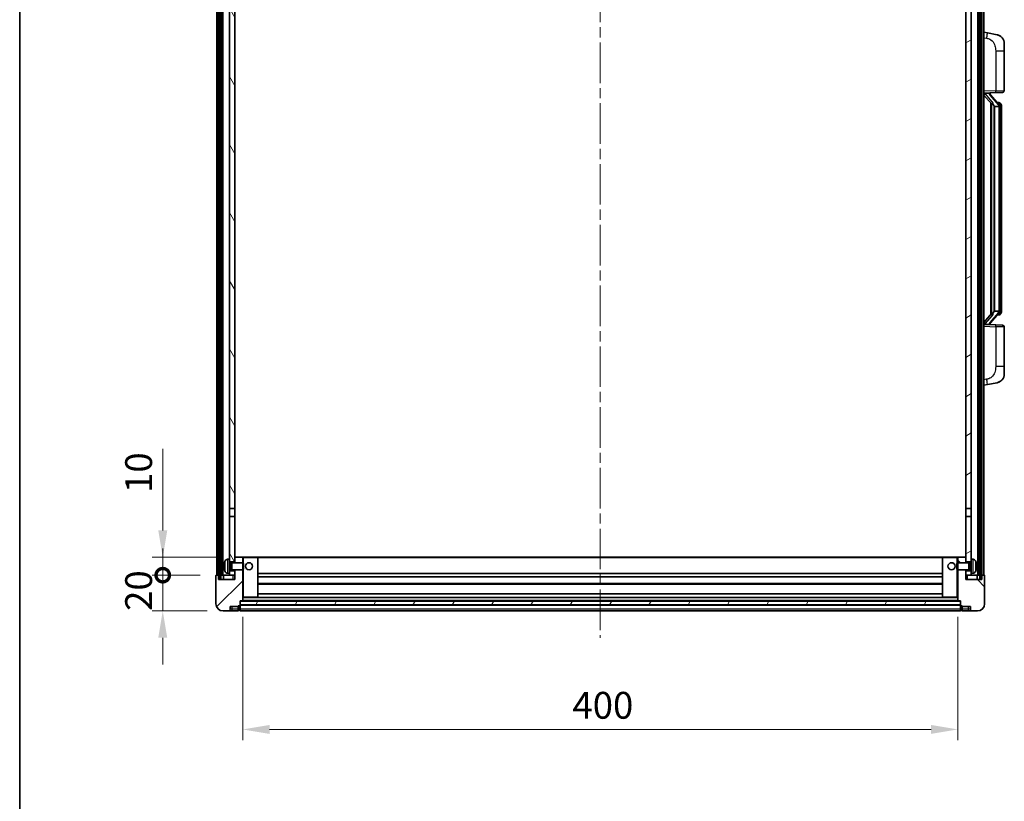
# Model space of a CAD drawing. Units: millimetres. Extents: x 0 to 12778, y 0 to 1686.
# Drawn here: x 1574 to 2125, y 983 to 1421 of the extents above; entities that cross this region are included whole.
import ezdxf

# ---------------------------------------------------------------- set-up
doc = ezdxf.new("R2010")
doc.units = ezdxf.units.MM
doc.header["$LTSCALE"] = 4
doc.linetypes.add('CHAIN', pattern=[0.3543, 0.2362, -0.0295, 0.0591, -0.0295])
doc.layers.get('Defpoints').update_dxf_attribs({"lineweight": 25})
for name, color, linetype, lineweight in [('Border (ISO)', 7, 'Continuous', 35), ('Centerline (ISO)', 131, 'Continuous', 18), ('Dimension (ISO)', 7, 'Continuous', 18), ('Hatch (ISO)', 1, 'Continuous', 18), ('Visible (ISO)', 7, 'Continuous', 35), ('Visible Narrow (ISO)', 7, 'Continuous', 25)]:
    doc.layers.add(name, color=color, linetype=linetype, lineweight=lineweight)
doc.styles.add('Note Text (TK)', font='txt')
doc.dimstyles.new('Default - Method 1b (TK)', dxfattribs={"dimscale": 4, "dimtxt": 2.5, "dimasz": 2.5, "dimexe": 1, "dimexo": 1.5, "dimgap": 1, "dimtad": 1, "dimtoh": 1, "dimrnd": 1e-08, "dimdsep": 46, "dimtxsty": 'Note Text (TK)', "dimcen": 0.09, "dimdle": 5, "dimclrd": 100, "dimclre": 100, "dimclrt": 7, "dimadec": 1, "dimazin": 1, "dimtfac": 1, "dimtmove": 0, "dimatfit": 3, "dimfxl": 1, "dimtolj": 1, "dimlwd": -1, "dimlwe": -1, "dimarcsym": 0})
pattern_1 = [(60, (1487, -48), (-16.49778, 9.525), [])]

# ---------------------------------------------------------------- blocks, each defined once
blk = doc.blocks.new('図面枠 tk図枠')
at = {"layer": 'Border (ISO)'}
blk.add_line((14.5, 289), (14.5, 8), dxfattribs=at)
blk = doc.blocks.new('_DotSmall')
at = {"color": 0, "linetype": 'ByBlock', "const_width": 0.5}
blk.add_lwpolyline([(-0.0625, 0, 1), (0.0625, 0, 1)], format="xyb", close=True, dxfattribs=at)
blk = doc.blocks.new('*D78')
at = {"layer": 'Defpoints', "color": 0}
for p in [(1654.03, 1109.85), (1684.03, 1109.85), (1687.78, 1089.85)]:
    blk.add_point(p, dxfattribs=at)
at = {"layer": 'Dimension (ISO)', "color": 100}
for p, q in [((1654.03, 1109.85), (1654.03, 1124.85)), ((1675.03, 1109.85), (1648.03, 1109.85)), ((1654.03, 1089.85), (1654.03, 1109.85)), ((1678.78, 1089.85), (1648.03, 1089.85)), ((1654.03, 1074.85), (1654.03, 1059.85))]:
    blk.add_line(p, q, dxfattribs=at)
blk.add_solid([(1651.53, 1074.85), (1656.53, 1074.85), (1654.03, 1089.85)], dxfattribs=at)
at = {"layer": 'Dimension (ISO)', "color": 100, "xscale": 15, "yscale": 15, "zscale": 15, "rotation": 270}
blk.add_blockref('_DotSmall', (1654.03, 1109.85), dxfattribs=at)
at = {"layer": 'Dimension (ISO)', "color": 7, "insert": (1640.53, 1089.87), "char_height": 15, "attachment_point": 4, "rotation": 90, "style": 'Note Text (TK)'}
blk.add_mtext('\\A1;20', dxfattribs=at)
blk = doc.blocks.new('*D79')
at = {"layer": 'Defpoints', "color": 0}
for p in [(1654.03, 1119.85), (1693.38, 1119.85), (1684.03, 1109.85)]:
    blk.add_point(p, dxfattribs=at)
at = {"layer": 'Dimension (ISO)', "color": 100}
for p, q in [((1654.03, 1134.85), (1654.03, 1180.6)), ((1684.38, 1119.85), (1648.03, 1119.85)), ((1654.03, 1109.85), (1654.03, 1119.85)), ((1675.03, 1109.85), (1648.03, 1109.85)), ((1654.03, 1109.85), (1654.03, 1094.85))]:
    blk.add_line(p, q, dxfattribs=at)
blk.add_solid([(1651.53, 1134.85), (1656.53, 1134.85), (1654.03, 1119.85)], dxfattribs=at)
at = {"layer": 'Dimension (ISO)', "color": 100, "xscale": 15, "yscale": 15, "zscale": 15, "rotation": 90}
blk.add_blockref('_DotSmall', (1654.03, 1109.85), dxfattribs=at)
at = {"layer": 'Dimension (ISO)', "color": 7, "insert": (1640.53, 1155.85), "char_height": 15, "attachment_point": 4, "rotation": 90, "style": 'Note Text (TK)'}
blk.add_mtext('\\A1;10', dxfattribs=at)
blk = doc.blocks.new('*D82')
at = {"layer": 'Defpoints', "color": 0}
for p in [(1698.78, 1095.55), (2098.78, 1095.55), (2098.78, 1023.55)]:
    blk.add_point(p, dxfattribs=at)
at = {"layer": 'Dimension (ISO)', "color": 100}
for p, q in [((1698.78, 1086.55), (1698.78, 1017.55)), ((2098.78, 1086.55), (2098.78, 1017.55)), ((1713.78, 1023.55), (2083.78, 1023.55))]:
    blk.add_line(p, q, dxfattribs=at)
for points in [[(1713.78, 1026.05), (1713.78, 1021.05), (1698.78, 1023.55)], [(2083.78, 1026.05), (2083.78, 1021.05), (2098.78, 1023.55)]]:
    blk.add_solid(points, dxfattribs=at)
at = {"layer": 'Dimension (ISO)', "color": 7, "insert": (1883.18, 1037.05), "char_height": 15, "attachment_point": 4, "style": 'Note Text (TK)'}
blk.add_mtext('\\A1;400', dxfattribs=at)

msp = doc.modelspace()

# ---------------------------------------------------------------- hatches: boundary and pattern name
at = {"layer": 'Hatch (ISO)'}
h = msp.add_hatch(dxfattribs=at)
h.set_pattern_fill('ANSI31', color=256, scale=152.4, angle=14.999978, style=0)
h.set_pattern_definition(pattern_1)
h.paths.add_polyline_path([(2111.0271, 1527.3462), (2111.0271, 1107.8462), (2112.0271, 1107.8462), (2112.0271, 1527.3462)])
h.paths.add_polyline_path([(1685.5271, 1527.3462), (1685.5271, 1107.8462), (1686.5271, 1107.8462), (1686.5271, 1527.3462)])
h = msp.add_hatch(dxfattribs=at)
h.set_pattern_fill('ANSI31', color=256, scale=152.4, angle=75.000175, style=0)
h.set_pattern_definition([(120.0002, (1487, -48), (-16.49775, -9.52505), [])])
h.paths.add_polyline_path([(1691.2771, 1112.3462), (1691.2771, 1110.8462), (1691.2771, 1109.8462), (1694.2771, 1109.8462), (1694.2771, 1112.3462)])
h.paths.add_polyline_path([(1691.2771, 1118.8462), (1691.2771, 1117.3462), (1694.2771, 1117.3462), (1694.2771, 1119.7462), (1694.2771, 1142.5962), (1691.2771, 1142.5962)])
h.paths.add_polyline_path([(1694.2771, 1480.0962), (1691.2771, 1480.0962), (1691.2771, 1147.0962), (1694.2771, 1147.0962)])
h.paths.add_polyline_path([(1691.2771, 1484.5962), (1694.2771, 1484.5962), (1694.2771, 1522.3462), (1694.2771, 1527.3462), (1691.2771, 1527.3462)])
h = msp.add_hatch(dxfattribs=at)
h.set_pattern_fill('ANSI31', color=256, scale=152.4, angle=-14.999978, style=0)
h.set_pattern_definition([(30, (1487, -48), (-9.525, 16.49778), [])])
h.paths.add_polyline_path([(2106.2771, 1110.8462), (2106.2771, 1112.3462), (2103.2771, 1112.3462), (2103.2771, 1109.8462), (2106.2771, 1109.8462)])
h.paths.add_polyline_path([(2103.2771, 1484.5962), (2106.2771, 1484.5962), (2106.2771, 1527.3462), (2103.2771, 1527.3462), (2103.2771, 1522.3462)])
h.paths.add_polyline_path([(2106.2771, 1117.3462), (2106.2771, 1118.8462), (2106.2771, 1142.5962), (2103.2771, 1142.5962), (2103.2771, 1119.7462), (2103.2771, 1117.3462)])
h.paths.add_polyline_path([(2103.2771, 1147.0962), (2106.2771, 1147.0962), (2106.2771, 1480.0962), (2103.2771, 1480.0962)])
h = msp.add_hatch(dxfattribs=at)
h.set_pattern_fill('ANSI31', color=256, scale=152.4, style=0)
h.set_pattern_definition([(45, (1487, -48), (-13.47038, 13.47038), [])])
edge = h.paths.add_edge_path()
edge.add_line((1687.7771, 1089.8462), (1690.7771, 1089.8462))
edge.add_ellipse((1690.7771, 1090.8462), major_axis=(0, -1), ratio=1, start_angle=0, end_angle=90)
edge.add_line((1691.7771, 1090.8462), (1691.7771, 1092.3462))
edge.add_line((1691.7771, 1092.3462), (1696.2771, 1092.3462))
edge.add_line((1696.2771, 1092.3462), (1696.2771, 1092.6462))
edge.add_line((1696.2771, 1092.6462), (1697.0271, 1092.6462))
edge.add_ellipse((1697.0271, 1092.8962), major_axis=(0, -0.25), ratio=1, start_angle=0, end_angle=90)
edge.add_line((1697.2771, 1092.8962), (1697.2771, 1093.3462))
edge.add_line((1697.2771, 1093.3462), (1697.2771, 1095.3462))
edge.add_line((1697.2771, 1095.3462), (1697.2771, 1095.4462))
edge.add_line((1697.2771, 1095.4462), (1698.6771, 1095.4462))
edge.add_ellipse((1698.6771, 1095.5462), major_axis=(0, -0.1), ratio=1, start_angle=0, end_angle=90)
edge.add_line((1698.7771, 1095.5462), (1698.7771, 1112.8462))
edge.add_line((1698.7771, 1112.8462), (1694.2771, 1112.8462))
edge.add_line((1694.2771, 1112.8462), (1694.2771, 1112.3462))
edge.add_line((1694.2771, 1112.3462), (1694.2771, 1109.8462))
edge.add_line((1694.2771, 1109.8462), (1694.2771, 1107.3462))
edge.add_line((1694.2771, 1107.3462), (1685.2771, 1107.3462))
edge.add_line((1685.2771, 1107.3462), (1685.2771, 1109.8462))
edge.add_line((1685.2771, 1109.8462), (1684.0271, 1109.8462))
edge.add_ellipse((1684.0271, 1109.5962), major_axis=(0, 0.25), ratio=1, start_angle=0, end_angle=90)
edge.add_line((1683.7771, 1109.5962), (1683.7771, 1093.8462))
edge.add_ellipse((1687.7771, 1093.8462), major_axis=(-4, 0), ratio=1, start_angle=0, end_angle=90)
edge = h.paths.add_edge_path()
edge.add_ellipse((1698.6771, 1119.7462), major_axis=(0.1, 0), ratio=1, start_angle=0, end_angle=90)
edge.add_line((1698.6771, 1119.8462), (1694.3771, 1119.8462))
edge.add_ellipse((1694.3771, 1119.7462), major_axis=(0, 0.1), ratio=1, start_angle=0, end_angle=90)
edge.add_line((1694.2771, 1119.7462), (1694.2771, 1117.3462))
edge.add_line((1694.2771, 1117.3462), (1694.2771, 1116.8462))
edge.add_line((1694.2771, 1116.8462), (1698.7771, 1116.8462))
edge.add_line((1698.7771, 1116.8462), (1698.7771, 1119.7462))
h = msp.add_hatch(dxfattribs=at)
h.set_pattern_fill('ANSI31', color=256, scale=152.4, angle=90.00021, style=0)
h.set_pattern_definition([(135.0002, (1487, -48), (-13.47033, -13.47043), [])])
edge = h.paths.add_edge_path()
edge.add_line((2106.7771, 1089.8462), (2109.7771, 1089.8462))
edge.add_ellipse((2109.7771, 1093.8462), major_axis=(0, -4), ratio=1, start_angle=0, end_angle=90)
edge.add_line((2113.7771, 1093.8462), (2113.7771, 1109.5962))
edge.add_ellipse((2113.5271, 1109.5962), major_axis=(0.25, 0), ratio=1, start_angle=0, end_angle=90)
edge.add_line((2113.5271, 1109.8462), (2112.2771, 1109.8462))
edge.add_line((2112.2771, 1109.8462), (2112.2771, 1107.3462))
edge.add_line((2112.2771, 1107.3462), (2103.2771, 1107.3462))
edge.add_line((2103.2771, 1107.3462), (2103.2771, 1109.8462))
edge.add_line((2103.2771, 1109.8462), (2103.2771, 1112.3462))
edge.add_line((2103.2771, 1112.3462), (2103.2771, 1112.8462))
edge.add_line((2103.2771, 1112.8462), (2098.7771, 1112.8462))
edge.add_line((2098.7771, 1112.8462), (2098.7771, 1095.5462))
edge.add_ellipse((2098.8771, 1095.5462), major_axis=(-0.1, 0), ratio=1, start_angle=0, end_angle=90)
edge.add_line((2098.8771, 1095.4462), (2100.2771, 1095.4462))
edge.add_line((2100.2771, 1095.4462), (2100.2771, 1095.3462))
edge.add_line((2100.2771, 1095.3462), (2100.2771, 1093.3462))
edge.add_line((2100.2771, 1093.3462), (2100.2771, 1092.8962))
edge.add_ellipse((2100.5271, 1092.8962), major_axis=(-0.25, 0), ratio=1, start_angle=0, end_angle=90)
edge.add_line((2100.5271, 1092.6462), (2101.2771, 1092.6462))
edge.add_line((2101.2771, 1092.6462), (2101.2771, 1092.3462))
edge.add_line((2101.2771, 1092.3462), (2105.7771, 1092.3462))
edge.add_line((2105.7771, 1092.3462), (2105.7771, 1090.8462))
edge.add_ellipse((2106.7771, 1090.8462), major_axis=(-1, 0), ratio=1, start_angle=0, end_angle=90)
edge = h.paths.add_edge_path()
edge.add_ellipse((2098.8771, 1119.7462), major_axis=(0, 0.1), ratio=1, start_angle=0, end_angle=90)
edge.add_line((2098.7771, 1119.7462), (2098.7771, 1116.8462))
edge.add_line((2098.7771, 1116.8462), (2103.2771, 1116.8462))
edge.add_line((2103.2771, 1116.8462), (2103.2771, 1117.3462))
edge.add_line((2103.2771, 1117.3462), (2103.2771, 1119.7462))
edge.add_ellipse((2103.1771, 1119.7462), major_axis=(0.1, 0), ratio=1, start_angle=0, end_angle=90)
edge.add_line((2103.1771, 1119.8462), (2098.8771, 1119.8462))
h = msp.add_hatch(dxfattribs=at)
h.set_pattern_fill('ANSI31', color=256, scale=152.4, angle=14.999978, style=0)
h.set_pattern_definition(pattern_1)
h.paths.add_polyline_path([(1697.2771, 1095.3462), (1697.2771, 1093.3462), (2100.2771, 1093.3462), (2100.2771, 1095.3462)])

# ---------------------------------------------------------------- linework, layer by layer
at = {"layer": 'Centerline (ISO)', "linetype": 'CHAIN', "ltscale": 23.990969}
msp.add_line((1898.7771, 1543.8462), (1898.7771, 1074.8462), dxfattribs=at)
at = {"layer": 'Visible (ISO)'}
for p, q in [((1684.2771, 1109.8462), (1684.2771, 1527.3462)), ((1685.2771, 1109.8462), (1685.2771, 1527.3462)), ((1685.5271, 1527.3462), (1685.5271, 1107.8462)), ((1686.5271, 1107.8462), (1686.5271, 1527.3462)), ((1686.6271, 1109.8462), (1686.6271, 1527.3462)), ((1687.6271, 1109.8462), (1687.6271, 1527.3462)), ((2109.9271, 1109.8462), (2109.9271, 1527.3462)), ((2110.9271, 1109.8462), (2110.9271, 1527.3462)), ((2111.0271, 1527.3462), (2111.0271, 1107.8462)), ((2112.0271, 1107.8462), (2112.0271, 1527.3462)), ((2112.2771, 1109.8462), (2112.2771, 1527.3462)), ((2113.2771, 1109.8462), (2113.2771, 1527.3462)), ((1691.2771, 1480.0962), (1691.2771, 1147.0962)), ((1694.2771, 1147.0962), (1694.2771, 1480.0962)), ((2103.2771, 1480.0962), (2103.2771, 1147.0962)), ((2106.2771, 1147.0962), (2106.2771, 1480.0962)), ((2115.3722, 1413.1889), (2113.2771, 1413.5962)), ((2120.7311, 1412.1473), (2115.3722, 1413.1889)), ((2124.7771, 1407.2391), (2124.7771, 1403.1065)), ((2124.7771, 1380.9635), (2124.7771, 1403.1065)), ((2113.2771, 1379.5962), (2119.9516, 1379.8293)), ((2113.2771, 1378.4068), (2117.7098, 1373.3075)), ((2114.2771, 1379.6062), (2116.2771, 1379.6062)), ((2116.7771, 1379.5328), (2116.7771, 1379.7184)), ((2116.7771, 1379.3271), (2116.7771, 1379.5328)), ((2121.7865, 1373.1905), (2117.0224, 1378.671)), ((2123.812, 1379.9641), (2119.9516, 1379.8293)), ((2117.2771, 1373.8053), (2117.2771, 1255.8871)), ((2117.6771, 1373.3451), (2117.6771, 1256.3473)), ((2119.2771, 1372.1062), (2119.192, 1372.1771)), ((2121.7597, 1372.1062), (2119.2771, 1372.1062)), ((2119.2771, 1372.1062), (2119.2771, 1257.5862)), ((2121.7077, 1374.2812), (2120.8384, 1374.2812)), ((2122.2771, 1257.814), (2122.2771, 1371.8784)), ((2122.5412, 1373.8466), (2122.4624, 1373.9373)), ((2123.2771, 1370.5312), (2123.2771, 1371.8784)), ((2123.2771, 1259.1612), (2123.2771, 1370.5312)), ((2117.7098, 1256.3849), (2113.2771, 1251.2856)), ((2117.0224, 1251.0213), (2121.7865, 1256.5018)), ((2119.192, 1257.5153), (2119.2771, 1257.5862)), ((2119.2771, 1257.5862), (2121.7597, 1257.5862)), ((2122.4624, 1255.7551), (2122.5412, 1255.8458)), ((2123.2771, 1257.814), (2123.2771, 1259.1612)), ((2116.7771, 1250.1596), (2116.7771, 1250.3653)), ((2121.7077, 1255.4112), (2120.8384, 1255.4112)), ((2119.9516, 1249.8631), (2113.2771, 1250.0962)), ((2114.2771, 1250.0862), (2116.2771, 1250.0862)), ((2116.7771, 1249.974), (2116.7771, 1250.1596)), ((2119.9516, 1249.8631), (2123.812, 1249.7283)), ((2124.7771, 1226.5859), (2124.7771, 1248.7289)), ((2124.7771, 1226.5859), (2124.7771, 1222.4533)), ((2115.3722, 1216.5035), (2120.7311, 1217.5451)), ((2113.2771, 1216.0962), (2115.3722, 1216.5035)), ((1691.2771, 1147.0962), (1694.2771, 1147.0962)), ((1691.2771, 1142.5962), (1691.2771, 1147.0962)), ((1694.2771, 1147.0962), (1694.2771, 1142.5962)), ((2103.2771, 1147.0962), (2106.2771, 1147.0962)), ((2103.2771, 1142.5962), (2103.2771, 1147.0962)), ((2106.2771, 1147.0962), (2106.2771, 1142.5962)), ((1694.2771, 1142.5962), (1691.2771, 1142.5962)), ((1691.2771, 1142.5962), (1691.2771, 1118.8462)), ((1694.2771, 1117.3462), (1694.2771, 1142.5962)), ((2106.2771, 1142.5962), (2103.2771, 1142.5962)), ((2103.2771, 1142.5962), (2103.2771, 1117.3462)), ((2106.2771, 1118.8462), (2106.2771, 1142.5962)), ((1690.2181, 1118.7536), (1691.2771, 1118.8462)), ((1691.2771, 1110.8462), (1691.2771, 1118.8462)), ((1694.3771, 1119.8462), (1694.2771, 1119.8462)), ((1694.2771, 1119.7462), (1694.2771, 1116.8462)), ((1698.6771, 1119.8462), (1694.3771, 1119.8462)), ((1699.2771, 1119.8462), (1698.6771, 1119.8462)), ((1698.7771, 1116.8462), (1698.7771, 1119.7462)), ((1707.1771, 1119.8462), (1699.2771, 1119.8462)), ((2090.3771, 1119.8462), (1707.1771, 1119.8462)), ((1707.2771, 1097.5462), (1707.2771, 1119.7462)), ((2090.2771, 1119.7462), (2090.2771, 1097.5462)), ((2098.2771, 1119.8462), (2090.3771, 1119.8462)), ((2098.8771, 1119.8462), (2098.2771, 1119.8462)), ((2098.7771, 1119.7462), (2098.7771, 1116.8462)), ((2103.1771, 1119.8462), (2098.8771, 1119.8462)), ((2103.2771, 1119.8462), (2103.1771, 1119.8462)), ((2103.2771, 1116.8462), (2103.2771, 1119.7462)), ((2106.2771, 1118.8462), (2106.2771, 1110.8462)), ((2107.336, 1118.7536), (2106.2771, 1118.8462)), ((1688.5631, 1115.1285), (1688.5631, 1114.5639)), ((1691.2771, 1117.3462), (1694.2771, 1117.3462)), ((1691.2771, 1116.6314), (1692.2477, 1116.6314)), ((1691.2771, 1113.0609), (1692.2477, 1113.0609)), ((1692.2477, 1116.6314), (1692.6771, 1116.8462)), ((1692.2477, 1113.0609), (1692.2477, 1116.6314)), ((1692.2477, 1113.0609), (1692.6771, 1112.8462)), ((1692.6771, 1112.8462), (1692.6771, 1116.8462)), ((1692.6771, 1116.8462), (1698.8476, 1116.8462)), ((1692.6771, 1112.8462), (1698.8476, 1112.8462)), ((1694.2771, 1112.8462), (1694.2771, 1107.3462)), ((1698.7771, 1095.5462), (1698.7771, 1112.8462)), ((1698.8476, 1112.8462), (1698.8476, 1116.8462)), ((1699.2771, 1116.4168), (1698.8476, 1116.8462)), ((1699.2771, 1113.2756), (1698.8476, 1112.8462)), ((1699.2771, 1116.4168), (1699.2771, 1113.2756)), ((2098.2771, 1116.4168), (2098.7066, 1116.8462)), ((2098.2771, 1113.2756), (2098.2771, 1116.4168)), ((2098.2771, 1113.2756), (2098.7066, 1112.8462)), ((2098.7066, 1116.8462), (2098.7066, 1112.8462)), ((2104.8771, 1116.8462), (2098.7066, 1116.8462)), ((2104.8771, 1112.8462), (2098.7066, 1112.8462)), ((2098.7771, 1112.8462), (2098.7771, 1095.5462)), ((2103.2771, 1117.3462), (2106.2771, 1117.3462)), ((2103.2771, 1107.3462), (2103.2771, 1112.8462)), ((2104.8771, 1116.8462), (2104.8771, 1112.8462)), ((2105.3065, 1116.6314), (2104.8771, 1116.8462)), ((2105.3065, 1113.0609), (2104.8771, 1112.8462)), ((2105.3065, 1116.6314), (2105.3065, 1113.0609)), ((2106.2771, 1116.6314), (2105.3065, 1116.6314)), ((2106.2771, 1113.0609), (2105.3065, 1113.0609)), ((2108.9911, 1114.5639), (2108.9911, 1115.1285)), ((1683.7771, 1109.5962), (1683.7771, 1093.8462)), ((1685.2771, 1109.8462), (1684.0271, 1109.8462)), ((1685.2771, 1107.3462), (1685.2771, 1109.8462)), ((1685.2771, 1109.8462), (1685.5271, 1109.8462)), ((1694.2771, 1107.3462), (1685.2771, 1107.3462)), ((1685.5271, 1107.8462), (1686.5271, 1107.8462)), ((1686.5271, 1109.8462), (1686.6271, 1109.8462)), ((1686.6271, 1109.8462), (1687.6271, 1109.8462)), ((1687.6271, 1109.8462), (1691.2771, 1109.8462)), ((1688.0271, 1109.8462), (1688.0271, 1107.3462)), ((1690.2181, 1110.9388), (1691.2771, 1110.8462)), ((1694.2771, 1112.3462), (1691.2771, 1112.3462)), ((1691.2771, 1110.8462), (1691.2771, 1109.8462)), ((1691.2771, 1109.8462), (1694.2771, 1109.8462)), ((1694.2771, 1109.8462), (1694.2771, 1112.3462)), ((2090.2771, 1110.8462), (1707.2771, 1110.8462)), ((2090.2771, 1108.8462), (1707.2771, 1108.8462)), ((2106.2771, 1112.3462), (2103.2771, 1112.3462)), ((2103.2771, 1112.3462), (2103.2771, 1109.8462)), ((2103.2771, 1109.8462), (2106.2771, 1109.8462)), ((2112.2771, 1107.3462), (2103.2771, 1107.3462)), ((2107.336, 1110.9388), (2106.2771, 1110.8462)), ((2106.2771, 1109.8462), (2106.2771, 1110.8462)), ((2106.2771, 1109.8462), (2109.9271, 1109.8462)), ((2109.5271, 1107.3462), (2109.5271, 1109.8462)), ((2109.9271, 1109.8462), (2110.9271, 1109.8462)), ((2110.9271, 1109.8462), (2111.0271, 1109.8462)), ((2111.0271, 1107.8462), (2112.0271, 1107.8462)), ((2112.0271, 1109.8462), (2112.2771, 1109.8462)), ((2113.5271, 1109.8462), (2112.2771, 1109.8462)), ((2112.2771, 1109.8462), (2112.2771, 1107.3462)), ((2113.7771, 1093.8462), (2113.7771, 1109.5962)), ((2090.2771, 1104.8462), (1707.2771, 1104.8462)), ((1698.7771, 1097.4462), (1699.2771, 1097.4462)), ((1699.2771, 1097.4462), (1707.1771, 1097.4462)), ((2090.3771, 1097.4462), (1707.1771, 1097.4462)), ((2090.2771, 1099.4462), (1707.2771, 1099.4462)), ((2090.3771, 1097.4462), (2098.2771, 1097.4462)), ((2098.2771, 1097.4462), (2098.7771, 1097.4462)), ((1691.7771, 1090.8462), (1691.7771, 1092.3462)), ((1691.7771, 1092.3462), (1696.2771, 1092.3462)), ((1696.2771, 1092.3462), (1696.2771, 1092.6462)), ((1696.2771, 1092.6462), (1697.0271, 1092.6462)), ((1696.2771, 1090.8462), (1696.2771, 1092.3462)), ((1696.2771, 1090.8462), (1696.2771, 1089.8462)), ((1697.2771, 1092.8962), (1697.2771, 1095.4462)), ((1697.2771, 1095.4462), (1698.6771, 1095.4462)), ((1697.2771, 1095.3462), (1697.2771, 1093.3462)), ((2100.2771, 1095.3462), (1697.2771, 1095.3462)), ((1697.2771, 1093.3462), (2100.2771, 1093.3462)), ((2100.2771, 1093.2462), (1697.2771, 1093.2462)), ((1697.2771, 1092.8962), (1697.2771, 1090.8462)), ((1697.2771, 1089.8462), (1697.2771, 1090.8462)), ((2098.8771, 1095.4462), (1698.6771, 1095.4462)), ((2098.8771, 1095.4462), (2100.2771, 1095.4462)), ((2100.2771, 1095.4462), (2100.2771, 1092.8962)), ((2100.2771, 1093.3462), (2100.2771, 1095.3462)), ((2100.2771, 1090.8462), (2100.2771, 1092.8962)), ((2100.2771, 1090.8462), (2100.2771, 1089.8462)), ((2100.5271, 1092.6462), (2101.2771, 1092.6462)), ((2101.2771, 1092.6462), (2101.2771, 1092.3462)), ((2101.2771, 1092.3462), (2105.7771, 1092.3462)), ((2101.2771, 1092.3462), (2101.2771, 1090.8462)), ((2101.2771, 1089.8462), (2101.2771, 1090.8462)), ((2105.7771, 1092.3462), (2105.7771, 1090.8462)), ((1687.7771, 1089.8462), (1690.7771, 1089.8462)), ((1690.7771, 1089.8462), (1692.7771, 1089.8462)), ((1692.7771, 1089.8462), (1696.2771, 1089.8462)), ((1697.0271, 1090.1462), (1696.2771, 1090.1462)), ((2100.2771, 1089.8462), (1697.2771, 1089.8462)), ((2100.5271, 1090.1462), (2101.2771, 1090.1462)), ((2101.2771, 1089.8462), (2104.7771, 1089.8462)), ((2104.7771, 1089.8462), (2106.7771, 1089.8462)), ((2106.7771, 1089.8462), (2109.7771, 1089.8462))]:
    msp.add_line(p, q, dxfattribs=at)
for centre in [(1702.2771, 1114.8462), (2095.2771, 1114.8462)]:
    msp.add_circle(centre, 2, dxfattribs=at)
for centre, radius, start, end in [((2119.7771, 1407.2391), 5, 0, 41.09567), ((2117.7771, 1379.3271), 1, 180, 221), ((2123.7771, 1380.9635), 1, 272, 0), ((2121.7077, 1373.2812), 1, 41, 90), ((2120.2771, 1371.8784), 2, 5.907532, 41), ((2120.2771, 1371.8784), 2, 0, 5.907532), ((2120.2771, 1257.814), 2, 319, 354.092468), ((2120.2771, 1257.814), 2, 354.092468, 0), ((2117.7771, 1250.3653), 1, 139, 180), ((2121.7077, 1256.4112), 1, 270, 319), ((2123.7771, 1248.7289), 1, 0, 88), ((2119.7771, 1222.4533), 5, 318.90433, 0), ((1690.3576, 1117.1596), 1.6, 95, 151.827266), ((1694.3771, 1119.7462), 0.1, 90, 180), ((1698.6771, 1119.7462), 0.1, 0, 90), ((1707.1771, 1119.7462), 0.1, 0, 90), ((2090.3771, 1119.7462), 0.1, 90, 180), ((2098.8771, 1119.7462), 0.1, 90, 180), ((2103.1771, 1119.7462), 0.1, 0, 90), ((2107.1966, 1117.1596), 1.6, 28.172734, 85), ((1688.6877, 1117.0309), 0.1246, 159.960393, 178.185174), ((1688.6877, 1112.6615), 0.1246, 181.814826, 200.039607), ((1694.6771, 1114.8462), 6.5, 151.827266, 159.960393), ((1694.6771, 1114.8462), 6.5, 200.039607, 208.172734), ((2102.8771, 1114.8462), 6.5, 20.039607, 28.172734), ((2102.8771, 1114.8462), 6.5, 331.827266, 339.960393), ((2108.8665, 1117.0309), 0.1246, 1.814826, 20.039607), ((2108.8665, 1112.6615), 0.1246, 339.960393, 358.185174), ((1684.0271, 1109.5962), 0.25, 90, 180), ((1690.3576, 1112.5328), 1.6, 208.172734, 265), ((2107.1966, 1112.5328), 1.6, 275, 331.827266), ((2113.5271, 1109.5962), 0.25, 0, 90), ((1707.1771, 1097.5462), 0.1, 270, 0), ((2090.3771, 1097.5462), 0.1, 180, 270), ((1687.7771, 1093.8462), 4, 180, 270), ((1690.7771, 1090.8462), 1, 270, 0), ((1697.0271, 1092.8962), 0.25, 270, 0), ((1698.6771, 1095.5462), 0.1, 270, 0), ((2098.8771, 1095.5462), 0.1, 180, 270), ((2100.5271, 1092.8962), 0.25, 180, 270), ((2106.7771, 1090.8462), 1, 180, 270), ((2109.7771, 1093.8462), 4, 270, 0), ((1697.0271, 1090.3962), 0.25, 270, 0), ((2100.5271, 1090.3962), 0.25, 180, 270)]:
    msp.add_arc(centre, radius, start, end, dxfattribs=at)
for centre, major_axis, ratio, start_param, end_param in [((2114.2771, 1379.4594), (-1, 0), 0.14676884, 4.71238898, 6.28318531), ((2114.2771, 1378.7806), (-0.9955, -0.3722), 0.25438663, 4.61756297, 6.18835929), ((2116.2771, 1379.5328), (0.5, 0), 0.14676884, 0, 1.57079633), ((2119.6771, 1378.6447), (0, -6.6667), 0.3, 5.34289009, 6.03820664), ((2119.6771, 1251.0477), (0, 6.6667), 0.3, 0.24497866, 0.94029521), ((2114.2771, 1250.9118), (0.9955, -0.3722), 0.25438663, 3.23641867, 4.807215), ((2114.2771, 1250.233), (-1, 0), 0.14676884, 0, 1.57079633), ((2116.2771, 1250.1596), (0.5, 0), 0.14676884, 4.71238898, 6.28318531), ((1694.6648, 1114.839), (-3.2829, 5.6083), 0.99488747, 0.69485901, 0.93384331), ((1694.6648, 1114.7066), (-6.4737, 0.5671), 0.05101764, 0.10959827, 0.34858257), ((1694.6648, 1114.9858), (-6.4737, -0.5671), 0.05101764, 5.93460274, 6.17358703), ((1694.6648, 1114.8534), (3.2829, 5.6083), 0.99488747, 2.20774935, 2.44673364), ((2102.8893, 1114.839), (-3.2829, -5.6083), 0.99488747, 2.20774935, 2.44673364), ((2102.8893, 1114.7066), (6.4737, 0.5671), 0.05101764, 5.93460274, 6.17358703), ((2102.8893, 1114.9858), (6.4737, -0.5671), 0.05101764, 0.10959827, 0.34858257), ((2102.8893, 1114.8534), (3.2829, -5.6083), 0.99488747, 0.69485901, 0.93384331)]:
    msp.add_ellipse(centre, major_axis=major_axis, ratio=ratio, start_param=start_param, end_param=end_param, dxfattribs=at)
for points, knots in [([(2120.7311, 1412.1473), (2120.8327, 1412.1275), (2120.934, 1412.1046), (2121.0927, 1412.0633), (2121.151, 1412.047), (2121.4721, 1411.9511), (2121.73, 1411.8504), (2122.1975, 1411.6211), (2122.4115, 1411.4961), (2122.7498, 1411.263), (2122.8814, 1411.1622), (2123.1055, 1410.9726), (2123.2015, 1410.8846), (2123.3371, 1410.7506), (2123.3819, 1410.7045), (2123.4457, 1410.6365), (2123.4666, 1410.6138), (2123.507, 1410.5691), (2123.5259, 1410.5478), (2123.5451, 1410.5257)], [0, 0, 0, 0, 0.031817178, 0.031817178, 0.050452113, 0.050452113, 0.134929933, 0.134929933, 0.208678987, 0.208678987, 0.258212634, 0.258212634, 0.298091577, 0.298091577, 0.318896146, 0.318896146, 0.329513015, 0.329513015, 0.340218293, 0.340218293, 0.340218293, 0.340218293]), ([(2120.7311, 1412.1473), (2120.9076, 1412.113), (2121.0832, 1412.0689), (2121.3369, 1411.9904), (2121.418, 1411.963), (2121.7478, 1411.8421), (2121.9922, 1411.7298), (2122.4244, 1411.4869), (2122.6172, 1411.3606), (2122.9217, 1411.1297), (2123.041, 1411.03), (2123.2247, 1410.8618), (2123.294, 1410.7944), (2123.3924, 1410.6934), (2123.4248, 1410.6592), (2123.487, 1410.5916), (2123.5158, 1410.5594), (2123.5451, 1410.5257)], [0, 0, 0, 0, 0.055151579, 0.055151579, 0.081398944, 0.081398944, 0.162714309, 0.162714309, 0.230969498, 0.230969498, 0.277734391, 0.277734391, 0.307873407, 0.307873407, 0.323370755, 0.323370755, 0.339065947, 0.339065947, 0.339065947, 0.339065947]), ([(2118.0616, 1374.7144), (2118.0639, 1374.7038), (2118.0662, 1374.6933), (2118.1181, 1374.4524), (2118.1722, 1374.1698), (2118.1722, 1373.9245), (2118.1722, 1373.8499), (2118.1668, 1373.7683), (2118.1366, 1373.6166), (2118.1113, 1373.5468), (2118.055, 1373.4456), (2118.023, 1373.4049), (2117.9582, 1373.3425), (2117.9255, 1373.3205), (2117.8354, 1373.2735), (2117.7804, 1373.2678), (2117.7298, 1373.2891), (2117.7188, 1373.2971), (2117.7098, 1373.3075)], [0.742305626, 0.742305626, 0.742305626, 0.742305626, 0.745632696, 0.745632696, 0.819200354, 0.819200354, 0.819200354, 0.841590598, 0.841590598, 0.863980841, 0.863980841, 0.882920663, 0.882920663, 0.901860485, 0.901860485, 0.943798526, 0.943798526, 0.958212109, 0.958212109, 0.958212109, 0.958212109]), ([(2122.2665, 1372.0843), (2122.2664, 1372.0844), (2122.2664, 1372.0846), (2122.265, 1372.0938), (2122.252, 1372.1016), (2122.2031, 1372.114), (2122.1666, 1372.1183), (2122.0751, 1372.1226), (2122.021, 1372.1225), (2121.9023, 1372.1179), (2121.8389, 1372.1134), (2121.7747, 1372.1069)], [-0.0778087689, -0.0778087689, -0.0778087689, -0.0778087689, -0.0774791395, -0.0774791395, -0.0585788033, -0.0585788033, -0.0389062325, -0.0389062325, -0.0193765361, -0.0193765361, 0, 0, 0, 0]), ([(2123.2771, 1371.8784), (2123.2771, 1372.4723), (2123.1266, 1372.8764), (2122.8213, 1373.5087), (2122.6504, 1373.721), (2122.5412, 1373.8466)], [0, 0, 0, 0, 0.2061269, 0.2061269, 0.42564821, 0.42564821, 0.42564821, 0.42564821]), ([(2117.7098, 1256.3849), (2117.7188, 1256.3953), (2117.7298, 1256.4033), (2117.7804, 1256.4246), (2117.8354, 1256.4189), (2117.9255, 1256.3719), (2117.9582, 1256.3499), (2118.023, 1256.2875), (2118.055, 1256.2468), (2118.1113, 1256.1456), (2118.1366, 1256.0758), (2118.1668, 1255.9241), (2118.1722, 1255.8425), (2118.1722, 1255.5564), (2118.1303, 1255.3108), (2118.0808, 1255.0673), (2118.0715, 1255.023), (2118.0616, 1254.978)], [0.219421737, 0.219421737, 0.219421737, 0.219421737, 0.23383532, 0.23383532, 0.275773361, 0.275773361, 0.294713183, 0.294713183, 0.313653005, 0.313653005, 0.336043248, 0.336043248, 0.358433491, 0.358433491, 0.421861067, 0.421861067, 0.435453192, 0.435453192, 0.435453192, 0.435453192]), ([(2122.2665, 1257.6081), (2122.2664, 1257.608), (2122.2664, 1257.6078), (2122.265, 1257.5986), (2122.252, 1257.5908), (2122.2031, 1257.5784), (2122.1666, 1257.574), (2122.0751, 1257.5698), (2122.021, 1257.5699), (2121.9023, 1257.5745), (2121.8389, 1257.579), (2121.7747, 1257.5855)], [-0.0003297628, -0.0003297628, -0.0003297628, -0.0003297628, 0, 0, 0.0189079865, 0.0189079865, 0.0385885202, 0.0385885202, 0.0581261217, 0.0581261217, 0.0775105008, 0.0775105008, 0.0775105008, 0.0775105008]), ([(2122.5412, 1255.8458), (2122.5956, 1255.9083), (2122.6649, 1255.993), (2122.8319, 1256.2334), (2122.9325, 1256.3994), (2123.104, 1256.7903), (2123.1779, 1257.0044), (2123.2568, 1257.4286), (2123.2771, 1257.6096), (2123.2771, 1257.814)], [0, 0, 0, 0, 0.109280085, 0.109280085, 0.240591253, 0.240591253, 0.354088722, 0.354088722, 0.425024641, 0.425024641, 0.425024641, 0.425024641]), ([(2123.5451, 1219.1667), (2123.5257, 1219.1443), (2123.5066, 1219.1228), (2123.4657, 1219.0776), (2123.4446, 1219.0546), (2123.38, 1218.9859), (2123.3347, 1218.9393), (2123.1974, 1218.8039), (2123.1003, 1218.715), (2122.874, 1218.5243), (2122.7414, 1218.4231), (2122.4009, 1218.1898), (2122.1859, 1218.0649), (2121.7213, 1217.8386), (2121.4677, 1217.74), (2121.052, 1217.6158), (2120.892, 1217.5764), (2120.7311, 1217.5451)], [0, 0, 0, 0, 0.010823116, 0.010823116, 0.021555164, 0.021555164, 0.042579621, 0.042579621, 0.082862142, 0.082862142, 0.132680778, 0.132680778, 0.206708077, 0.206708077, 0.289770927, 0.289770927, 0.340209224, 0.340209224, 0.340209224, 0.340209224]), ([(2122.0814, 1218.0158), (2121.8917, 1217.9174), (2121.6967, 1217.8316), (2121.2491, 1217.6675), (2120.991, 1217.5956), (2120.7311, 1217.5451)], [0.193034956, 0.193034956, 0.193034956, 0.193034956, 0.257659665, 0.257659665, 0.339004358, 0.339004358, 0.339004358, 0.339004358]), ([(2123.5451, 1219.1667), (2123.5165, 1219.1338), (2123.4884, 1219.1024), (2123.4277, 1219.0364), (2123.3962, 1219.003), (2123.3003, 1218.9043), (2123.2328, 1218.8384), (2123.1411, 1218.754), (2123.1193, 1218.7342), (2123.0971, 1218.7146)], [0, 0, 0, 0, 0.0153264144, 0.0153264144, 0.0304667096, 0.0304667096, 0.0599334156, 0.0599334156, 0.0689999838, 0.0689999838, 0.0689999838, 0.0689999838]), ([(1688.2268, 1115.2342), (1688.2225, 1115.2367), (1688.2188, 1115.2475), (1688.2141, 1115.2858), (1688.2132, 1115.3132), (1688.2139, 1115.3751), (1688.2155, 1115.4137), (1688.2207, 1115.4857), (1688.2235, 1115.5177), (1688.2268, 1115.5489)], [0, 0, 0, 0, 0.0125039067, 0.0125039067, 0.0250078135, 0.0250078135, 0.0375277995, 0.0375277995, 0.0466766392, 0.0466766392, 0.0466766392, 0.0466766392]), ([(1688.2268, 1114.1435), (1688.2225, 1114.1848), (1688.2188, 1114.2286), (1688.2142, 1114.3083), (1688.2132, 1114.3442), (1688.2139, 1114.4002), (1688.2155, 1114.4239), (1688.2207, 1114.4499), (1688.2235, 1114.4563), (1688.2268, 1114.4582)], [0, 0, 0, 0, 0.0124997785, 0.0124997785, 0.0249995571, 0.0249995571, 0.0375236714, 0.0375236714, 0.0466766062, 0.0466766062, 0.0466766062, 0.0466766062]), ([(2109.3273, 1115.5489), (2109.3317, 1115.5075), (2109.3354, 1115.4638), (2109.34, 1115.3841), (2109.341, 1115.3482), (2109.3403, 1115.2922), (2109.3386, 1115.2685), (2109.3335, 1115.2425), (2109.3306, 1115.2361), (2109.3273, 1115.2342)], [0, 0, 0, 0, 0.0124997785, 0.0124997785, 0.0249995571, 0.0249995571, 0.0375236714, 0.0375236714, 0.0466766062, 0.0466766062, 0.0466766062, 0.0466766062]), ([(2109.3273, 1114.4582), (2109.3317, 1114.4557), (2109.3354, 1114.4449), (2109.34, 1114.4066), (2109.341, 1114.3792), (2109.3403, 1114.3173), (2109.3386, 1114.2787), (2109.3335, 1114.2067), (2109.3306, 1114.1747), (2109.3273, 1114.1435)], [0, 0, 0, 0, 0.0125039067, 0.0125039067, 0.0250078135, 0.0250078135, 0.0375277995, 0.0375277995, 0.0466766392, 0.0466766392, 0.0466766392, 0.0466766392])]:
    msp.add_open_spline(points, degree=3, knots=knots, dxfattribs=at)
for points in [[(2121.7747, 1372.1069), (2121.7695, 1372.1064), (2121.7644, 1372.1062), (2121.7597, 1372.1062)], [(2121.7597, 1257.5862), (2121.7644, 1257.5862), (2121.7695, 1257.586), (2121.7747, 1257.5855)]]:
    msp.add_open_spline(points, degree=3, dxfattribs=at)
at = {"layer": 'Visible Narrow (ISO)'}
for p, q in [((2113.2771, 1410.5604), (2114.9045, 1410.2441)), ((2119.9516, 1403.1065), (2124.7771, 1403.1065)), ((2119.9516, 1403.1065), (2119.9516, 1380.8287)), ((2119.9516, 1380.8287), (2113.2771, 1380.5956)), ((2114.2771, 1379.6062), (2114.2771, 1379.6311)), ((2114.2771, 1379.068), (2114.2771, 1379.6062)), ((2118.0616, 1374.7144), (2114.2771, 1379.068)), ((2116.2771, 1379.701), (2116.2771, 1379.6062)), ((2116.2771, 1379.6062), (2116.2771, 1379.4708)), ((2116.645, 1378.4867), (2121.4091, 1373.0062)), ((2119.9516, 1380.8287), (2124.7771, 1380.9635)), ((2119.192, 1257.5153), (2119.192, 1372.1771)), ((2122.2771, 1371.8784), (2121.7771, 1371.8784)), ((2121.7771, 1371.8784), (2121.7771, 1257.814)), ((2122.2771, 1372.6957), (2122.2771, 1371.8784)), ((2123.2771, 1370.5312), (2122.2771, 1370.5312)), ((2121.4091, 1256.6862), (2116.645, 1251.2057)), ((2122.2771, 1257.814), (2121.7771, 1257.814)), ((2122.2771, 1259.1612), (2123.2771, 1259.1612)), ((2122.2771, 1257.814), (2122.2771, 1256.9967)), ((2114.2771, 1250.6244), (2118.0616, 1254.978)), ((2114.2771, 1250.0862), (2114.2771, 1250.6244)), ((2113.2771, 1249.0968), (2119.9516, 1248.8637)), ((2114.2771, 1250.0613), (2114.2771, 1250.0862)), ((2116.2771, 1250.2216), (2116.2771, 1250.0862)), ((2116.2771, 1250.0862), (2116.2771, 1249.9914)), ((2124.7771, 1248.7289), (2119.9516, 1248.8637)), ((2119.9516, 1248.8637), (2119.9516, 1226.5859)), ((2124.7771, 1226.5859), (2119.9516, 1226.5859)), ((2114.9045, 1219.4483), (2113.2771, 1219.132)), ((1690.2181, 1118.7536), (1690.2181, 1110.9388)), ((1698.7771, 1119.7462), (1699.2771, 1119.7462)), ((1699.2771, 1119.8462), (1699.2771, 1119.7462)), ((1699.2771, 1119.7462), (1707.1771, 1119.7462)), ((1699.2771, 1116.4168), (1699.2771, 1119.7462)), ((1707.1771, 1119.7462), (1707.1771, 1119.8462)), ((1707.1771, 1119.7462), (1707.2771, 1119.7462)), ((1707.1771, 1119.7462), (1707.1771, 1097.5462)), ((2090.2771, 1119.5462), (1707.2771, 1119.5462)), ((2090.3771, 1119.7462), (2090.2771, 1119.7462)), ((2090.3771, 1119.8462), (2090.3771, 1119.7462)), ((2090.3771, 1097.5462), (2090.3771, 1119.7462)), ((2090.3771, 1119.7462), (2098.2771, 1119.7462)), ((2098.2771, 1119.8462), (2098.2771, 1119.7462)), ((2098.2771, 1119.7462), (2098.2771, 1116.4168)), ((2098.2771, 1119.7462), (2098.7771, 1119.7462)), ((2107.336, 1110.9388), (2107.336, 1118.7536)), ((1688.5706, 1117.0736), (1688.5706, 1117.0558)), ((1688.5706, 1115.1268), (1688.5706, 1114.5656)), ((1688.5706, 1112.6366), (1688.5706, 1112.6188)), ((1688.9471, 1111.7773), (1688.9471, 1117.9151)), ((1699.2771, 1097.5462), (1699.2771, 1113.2756)), ((2098.2771, 1113.2756), (2098.2771, 1097.5462)), ((2108.607, 1117.9151), (2108.607, 1111.7773)), ((2108.9835, 1117.0558), (2108.9835, 1117.0736)), ((2108.9835, 1114.5656), (2108.9835, 1115.1268)), ((2108.9835, 1112.6188), (2108.9835, 1112.6366)), ((1693.2771, 1109.8462), (1693.2771, 1107.3462)), ((2104.2771, 1107.3462), (2104.2771, 1109.8462)), ((2090.2771, 1105.1462), (1707.2771, 1105.1462)), ((1699.2771, 1097.5462), (1698.7771, 1097.5462)), ((2098.7771, 1097.1462), (1698.7771, 1097.1462)), ((1699.2771, 1097.5462), (1699.2771, 1097.4462)), ((1707.1771, 1097.5462), (1699.2771, 1097.5462)), ((1707.1771, 1097.5462), (1707.2771, 1097.5462)), ((1707.1771, 1097.4462), (1707.1771, 1097.5462)), ((2090.2771, 1099.1462), (1707.2771, 1099.1462)), ((2090.2771, 1097.5462), (2090.3771, 1097.5462)), ((2090.3771, 1097.5462), (2090.3771, 1097.4462)), ((2098.2771, 1097.5462), (2090.3771, 1097.5462)), ((2098.2771, 1097.4462), (2098.2771, 1097.5462)), ((2098.7771, 1097.5462), (2098.2771, 1097.5462)), ((1692.7771, 1090.8462), (1691.7771, 1090.8462)), ((1692.7771, 1090.8462), (1692.7771, 1092.3462)), ((1696.2771, 1090.8462), (1692.7771, 1090.8462)), ((1692.7771, 1089.8462), (1692.7771, 1090.8462)), ((1697.0271, 1090.8462), (1696.2771, 1090.8462)), ((1697.0271, 1092.6462), (1697.0271, 1090.8462)), ((1697.2771, 1090.8462), (1697.0271, 1090.8462)), ((1697.0271, 1090.1462), (1697.0271, 1090.8462)), ((2100.2771, 1092.9462), (1697.2771, 1092.9462)), ((2100.2771, 1090.8462), (1697.2771, 1090.8462)), ((2098.7771, 1095.7462), (1698.7771, 1095.7462)), ((2100.2771, 1090.8462), (2100.5271, 1090.8462)), ((2100.5271, 1090.8462), (2100.5271, 1092.6462)), ((2100.5271, 1090.8462), (2100.5271, 1090.1462)), ((2100.5271, 1090.8462), (2101.2771, 1090.8462)), ((2104.7771, 1090.8462), (2101.2771, 1090.8462)), ((2104.7771, 1090.8462), (2104.7771, 1092.3462)), ((2104.7771, 1089.8462), (2104.7771, 1090.8462)), ((2105.7771, 1090.8462), (2104.7771, 1090.8462))]:
    msp.add_line(p, q, dxfattribs=at)
for centre, start, end in [((2117.7771, 1379.4708), 180, 221), ((2120.2771, 1372.0221), 3.242335, 41), ((2120.2771, 1371.8784), 0, 8.733934), ((2120.2771, 1257.6703), 319, 356.757665), ((2120.2771, 1257.814), 351.266066, 0), ((2117.7771, 1250.2216), 139, 180)]:
    msp.add_arc(centre, 1.5, start, end, dxfattribs=at)
for centre, major_axis, ratio, start_param, end_param in [((2114.7998, 1410.2441), (0.5724, 2.9449), 0.03425905, 4.71904817, 6.28318531), ((2116.2771, 1379.3271), (0.5, 0), 0.28734789, 0, 1.57079633), ((2116.645, 1378.343), (0.3774, 0.328), 0.22082359, 0, 1.3811443), ((2119.9167, 1380.8287), (0.0349, -0.9994), 0.03487826, 0, 1.56957835), ((2121.4091, 1372.8625), (0.3774, 0.328), 0.22082359, 0, 1.3811443), ((2121.7865, 1373.1905), (0.7547, 0.6561), 0.98843646, 0, 0.86096541), ((2122.2771, 1371.8784), (1, 0), 0.81730076, 0, 1.57079633), ((2121.4091, 1256.8299), (0.3774, -0.328), 0.22082359, 4.90204101, 6.28318531), ((2121.7865, 1256.5018), (0.7547, -0.6561), 0.98843646, 5.4222199, 6.28318531), ((2122.2771, 1257.814), (1, 0), 0.81730076, 4.71238898, 6.28318531), ((2116.2771, 1250.3653), (0.5, 0), 0.28734789, 4.71238898, 6.28318531), ((2116.645, 1251.3494), (0.3774, -0.328), 0.22082359, 4.90204101, 6.28318531), ((2119.9167, 1248.8637), (0.0349, 0.9994), 0.03487826, 4.71360696, 6.28318531), ((2114.7998, 1219.4483), (0.5724, -2.9449), 0.03425905, 0, 1.56413714)]:
    msp.add_ellipse(centre, major_axis=major_axis, ratio=ratio, start_param=start_param, end_param=end_param, dxfattribs=at)
for points, knots in [([(2114.9045, 1410.2441), (2115.4611, 1410.1359), (2116.08, 1409.9954), (2116.688, 1409.6779), (2117.5405, 1409.2327), (2118.3551, 1408.4328), (2118.9296, 1407.4403), (2119.4296, 1406.5764), (2119.7347, 1405.5958), (2119.8607, 1404.7127), (2119.9455, 1404.1178), (2119.9516, 1403.573), (2119.9516, 1403.1065)], [0, 0, 0, 0, 0.22498324, 0.22498324, 0.22498324, 0.54043573, 0.54043573, 0.54043573, 0.81501171, 0.81501171, 0.81501171, 1, 1, 1, 1]), ([(2121.7865, 1374.1839), (2121.8593, 1374.0938), (2121.9732, 1373.942), (2122.1768, 1373.4761), (2122.2771, 1373.1833), (2122.2771, 1372.6957)], [-0.42564821, -0.42564821, -0.42564821, -0.42564821, -0.2061269, -0.2061269, 0, 0, 0, 0]), ([(2122.2771, 1256.9967), (2122.2771, 1256.8289), (2122.2636, 1256.6865), (2122.211, 1256.358), (2122.1617, 1256.1982), (2122.0474, 1255.9087), (2121.9803, 1255.7881), (2121.869, 1255.6142), (2121.8227, 1255.5533), (2121.7865, 1255.5085)], [-0.425024641, -0.425024641, -0.425024641, -0.425024641, -0.354088722, -0.354088722, -0.240591253, -0.240591253, -0.109280085, -0.109280085, 0, 0, 0, 0]), ([(2121.7865, 1255.5085), (2121.7363, 1255.4464), (2121.7104, 1255.4145), (2121.7078, 1255.4113), (2121.7077, 1255.4112), (2121.7077, 1255.4112)], [-0.318622721, -0.318622721, -0.318622721, -0.318622721, -0.167312443, -0.167312443, -0.159355581, -0.159355581, -0.159355581, -0.159355581]), ([(2119.9516, 1226.5859), (2119.9516, 1226.0495), (2119.9429, 1225.4143), (2119.8175, 1224.7141), (2119.6458, 1223.7556), (2119.2583, 1222.7052), (2118.6753, 1221.8451), (2118.1181, 1221.0231), (2117.3767, 1220.3637), (2116.6283, 1219.9838), (2116.0425, 1219.6865), (2115.4433, 1219.5531), (2114.9045, 1219.4483)], [0, 0, 0, 0, 0.21270217, 0.21270217, 0.21270217, 0.50389399, 0.50389399, 0.50389399, 0.78220336, 0.78220336, 0.78220336, 1, 1, 1, 1])]:
    msp.add_open_spline(points, degree=3, knots=knots, dxfattribs=at)
msp.add_open_spline([(2121.7077, 1374.2812), (2121.7077, 1374.2812), (2121.7337, 1374.2493), (2121.7865, 1374.1839)], degree=3, dxfattribs=at)

# ---------------------------------------------------------------- block references
at = {"xscale": 6, "yscale": 6, "zscale": 6}
msp.add_blockref('図面枠 tk図枠', (1487, -48), dxfattribs=at)

# ---------------------------------------------------------------- dimensions: what is measured, and where the dimension line sits
at = {"layer": 'Dimension (ISO)', "color": 100}
for base, p1, p2, override, picture, middle in [((1654.0271, 1119.8462), (1684.0271, 1109.8462), (1693.3771, 1119.8462), {"dimscale": 0, "dimtxt": 15, "dimasz": 15, "dimexe": 6, "dimexo": 9, "dimgap": 6, "dimtoh": 0, "dimdec": 2, "dimblk1": 'DotSmall', "dimsah": 1, "dimcen": 0.54, "dimdle": 0, "dimtol": 0, "dimlim": 0, "dimtp": 0, "dimtm": 0, "dimtdec": 2, "dimtofl": 1, "dimatfit": 1}, '*D79', (1654.0271, 1165.2212)), ((1654.0271, 1109.8462), (1687.7771, 1089.8462), (1684.0271, 1109.8462), {"dimscale": 0, "dimtxt": 15, "dimasz": 15, "dimexe": 6, "dimexo": 9, "dimgap": 6, "dimtoh": 0, "dimdec": 2, "dimblk2": 'DotSmall', "dimsah": 1, "dimcen": 0.54, "dimdle": 0, "dimtol": 0, "dimlim": 0, "dimtp": 0, "dimtm": 0, "dimtdec": 2, "dimtofl": 1, "dimatfit": 1}, '*D78', (1654.0271, 1099.8462))]:
    dim = msp.add_linear_dim(base=base, p1=p1, p2=p2, angle=90, dimstyle='Default - Method 1b (TK)', override=override, dxfattribs=at)
    dim.commit()
    dim.dimension.update_dxf_attribs({"geometry": picture, "text_midpoint": middle, "dimtype": 160})
dim = msp.add_linear_dim(base=(2098.7771, 1023.5462), p1=(1698.7771, 1095.5462), p2=(2098.7771, 1095.5462), dimstyle='Default - Method 1b (TK)', override={"dimscale": 0, "dimtxt": 15, "dimasz": 15, "dimexe": 6, "dimexo": 9, "dimgap": 6, "dimtoh": 0, "dimdec": 2, "dimcen": 0.54, "dimtol": 0, "dimlim": 0, "dimtp": 0, "dimtm": 0, "dimtdec": 2, "dimtofl": 0, "dimatfit": 1}, dxfattribs=at)
dim.commit()
dim.dimension.update_dxf_attribs({"geometry": '*D82', "text_midpoint": (1898.7771, 1023.5462), "dimtype": 160})

doc.saveas('drawing.dxf')
